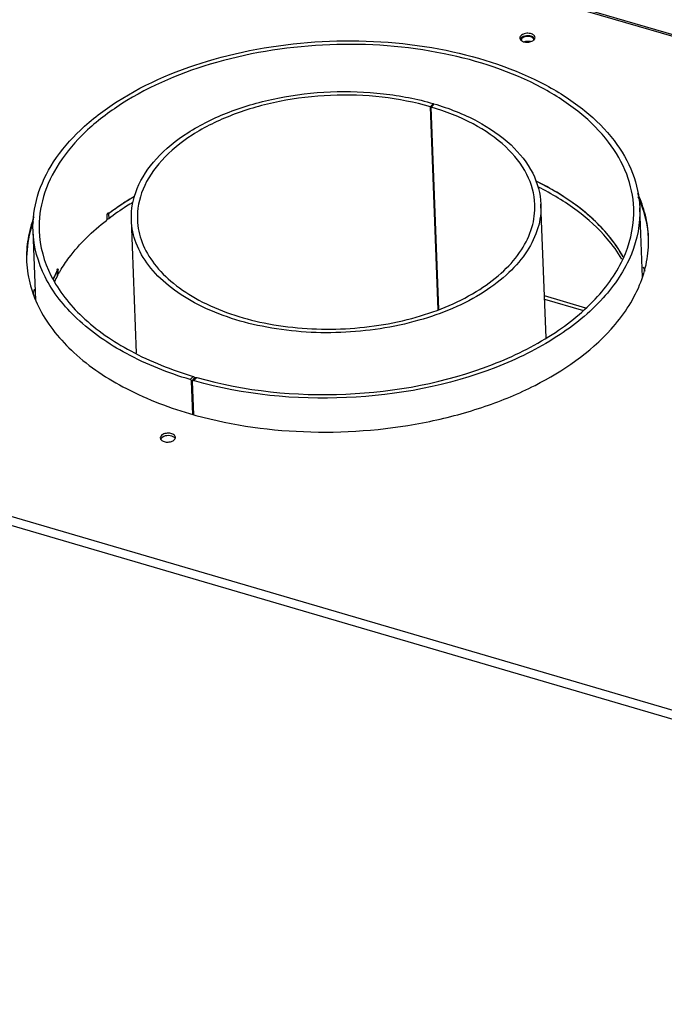
# Model space of a CAD drawing. Units: millimetres. Extents: x 0 to 5250, y 0 to 3712.
# Drawn here: x 3905 to 4118, y 1210 to 1534 of the extents above; entities that cross this region are included whole.
import ezdxf

# ---------------------------------------------------------------- set-up
doc = ezdxf.new("R2010")
doc.units = ezdxf.units.MM
doc.header["$LTSCALE"] = 288.75
for name, color, linetype in [('INCA013-00000000TEKEN', 7, 'CONTINUOUS'), ('INCA025-11500000TEKEN', 7, 'CONTINUOUS'), ('INCA026-11500000TEKEN', 7, 'CONTINUOUS'), ('INCA083-00000000TEKEN', 7, 'CONTINUOUS'), ('INCA169-00000000TEKEN', 7, 'CONTINUOUS'), ('INCAL086-11500000TEKEN', 7, 'CONTINUOUS'), ('PRISMAMANTEL-11515060TEKEN', 7, 'CONTINUOUS')]:
    doc.layers.add(name, color=color, linetype=linetype)

msp = doc.modelspace()

# ---------------------------------------------------------------- linework, layer by layer
at = {"layer": 'INCA013-00000000TEKEN', "color": 5, "linetype": 'Continuous'}
for p, q in [((4041.53, 1506.46), (4040.58, 1505.4)), ((4043.13, 1438.54), (4040.58, 1505.4)), ((4041.73, 1506.4), (4040.78, 1505.34)), ((4043.33, 1438.61), (4040.78, 1505.34)), ((4041.54, 1506.18), (4041.53, 1506.46)), ((4078.66, 1429.26), (4076.98, 1473.29)), ((3943.75, 1424.27), (3942.08, 1468.14))]:
    msp.add_line(p, q, dxfattribs=at)
for points, knots in [([(3942.08, 1468.14), (3941.94, 1471.63), (3943.43, 1479.14), (3950.26, 1489.12), (3960.87, 1497.63), (3974.57, 1504.3), (3990.49, 1508.78), (4007.65, 1510.78), (4024.92, 1510.2), (4036.17, 1508.02), (4041.53, 1506.46)], [0, 0, 0, 0, 0.087969, 0.185775, 0.298621, 0.426683, 0.566638, 0.713088, 0.85967, 1, 1, 1, 1]), ([(4040.58, 1505.4), (4035.38, 1506.91), (4024.46, 1509.03), (4007.7, 1509.6), (3991.06, 1507.65), (3975.6, 1503.31), (3962.31, 1496.83), (3952.02, 1488.58), (3945.38, 1478.89), (3943.94, 1471.61), (3944.07, 1468.22)], [0, 0, 0, 0, 0.14033, 0.286912, 0.433363, 0.573318, 0.70138, 0.814225, 0.912031, 1, 1, 1, 1]), ([(4074.98, 1473.22), (4074.85, 1476.63), (4072.83, 1483.84), (4065.38, 1493.04), (4054.36, 1500.5), (4045.56, 1503.93), (4040.78, 1505.34)], [0, 0, 0, 0, 0.205853, 0.434991, 0.699623, 1, 1, 1, 1]), ([(4041.73, 1506.4), (4046.66, 1504.94), (4055.73, 1501.41), (4067.09, 1493.72), (4074.76, 1484.24), (4076.84, 1476.81), (4076.98, 1473.29)], [0, 0, 0, 0, 0.300377, 0.565009, 0.794147, 1, 1, 1, 1]), ([(4076.98, 1473.29), (4077.08, 1470.68), (4076.34, 1465.2), (4072.58, 1457.46), (4066.43, 1450.34), (4054.91, 1441.6), (4036.18, 1433.87), (4011.08, 1430.11), (3985.76, 1431.94), (3966.49, 1438.22), (3954.35, 1446.06), (3947.67, 1452.69), (3943.33, 1460.12), (3942.18, 1465.53), (3942.08, 1468.14)], [0, 0, 0, 0, 0.045971, 0.095031, 0.149341, 0.209826, 0.347647, 0.5, 0.652352, 0.790174, 0.850659, 0.904969, 0.954029, 1, 1, 1, 1]), ([(3944.07, 1468.22), (3944.17, 1465.68), (3945.29, 1460.44), (3949.5, 1453.22), (3955.98, 1446.79), (3967.77, 1439.19), (3986.47, 1433.09), (4011.03, 1431.31), (4035.39, 1434.96), (4053.57, 1442.46), (4064.74, 1450.94), (4070.71, 1457.85), (4074.36, 1465.37), (4075.08, 1470.68), (4074.98, 1473.22)], [0, 0, 0, 0, 0.045971, 0.095031, 0.149341, 0.209827, 0.347649, 0.500001, 0.652354, 0.790175, 0.85066, 0.904969, 0.95403, 1, 1, 1, 1])]:
    msp.add_open_spline(points, degree=3, knots=knots, dxfattribs=at)
at = {"layer": 'INCA025-11500000TEKEN', "color": 5, "linetype": 'Continuous'}
msp.add_line((4078.17, 1442.06), (4091, 1438.29), dxfattribs=at)
at = {"layer": 'INCA026-11500000TEKEN', "color": 5, "linetype": 'Continuous'}
for p, q in [((3934.54, 1470.17), (3934.6, 1468.55)), ((3934.94, 1470.47), (3934.75, 1470.33)), ((3934.96, 1470.47), (3934.76, 1470.32)), ((3917.76, 1449.82), (3917.7, 1451.44)), ((3917.78, 1449.92), (3917.73, 1451.44)), ((4091.82, 1439.11), (4078.13, 1443.13))]:
    msp.add_line(p, q, dxfattribs=at)
for centre, radius, start, end in [((3983.39, 1405.56), 81, 126.9064, 127.0935), ((3983.99, 1404.76), 82, 126.4401, 126.7349), ((3955.44, 1430.83), 43, 152.347, 155.4214), ((3956.14, 1428.89), 43.72, 151.3969, 154.4052), ((3956.57, 1430.25), 44.27, 151.9584, 152.3597), ((3956.89, 1430.08), 44.64, 151.409, 151.9582)]:
    msp.add_arc(centre, radius, start, end, dxfattribs=at)
for points, knots in [([(4104.06, 1456), (4102.67, 1458.5), (4098.29, 1464.75), (4088.73, 1473.49), (4080.11, 1478.6), (4075.39, 1480.91)], [0, 0, 0, 0, 0.223612, 0.590587, 1, 1, 1, 1]), ([(4103.65, 1455.21), (4102.26, 1457.59), (4097.96, 1463.51), (4088.77, 1471.83), (4080.55, 1476.76), (4076.06, 1478.99)], [0, 0, 0, 0, 0.224643, 0.592051, 1, 1, 1, 1]), ([(3943.09, 1475.87), (3942.4, 1475.46), (3939.74, 1473.85), (3937.15, 1472.1), (3935.28, 1470.72)], [0, 0, 0, 0, 0.255432, 1, 1, 1, 1]), ([(3942.59, 1473.92), (3941.89, 1473.5), (3939.15, 1471.82), (3936.51, 1469.99), (3934.6, 1468.55)], [0, 0, 0, 0, 0.25568, 1, 1, 1, 1]), ([(3934.14, 1470.05), (3934.18, 1470.05), (3934.32, 1470.06), (3934.46, 1470.11), (3934.54, 1470.17)], [0, 0, 0, 0, 0.270634, 1, 1, 1, 1]), ([(3934.6, 1468.55), (3934.57, 1468.53), (3934.42, 1468.45), (3934.25, 1468.42), (3934.12, 1468.43)], [0, 0, 0, 0, 0.225069, 1, 1, 1, 1])]:
    msp.add_open_spline(points, degree=3, knots=knots, dxfattribs=at)
msp.add_open_spline([(3917.78, 1449.92), (3917.79, 1449.88), (3917.78, 1449.85), (3917.76, 1449.82)], degree=3, dxfattribs=at)
at = {"layer": 'INCA083-00000000TEKEN', "color": 5, "linetype": 'Continuous'}
for p, q in [((3934.15, 1468.62), (3934.1, 1469.84)), ((3934.67, 1470.48), (3934.61, 1470.51)), ((3934.62, 1470.52), (3934.67, 1470.48)), ((3934.67, 1470.48), (3934.73, 1470.43)), ((4110.42, 1449.33), (4109.55, 1472.11)), ((3910.56, 1441.72), (3909.69, 1464.47)), ((3917.39, 1450.85), (3917.31, 1450.71)), ((3917.41, 1450.85), (3917.35, 1450.71)), ((3917.76, 1450.65), (3917.96, 1450.62)), ((3917.76, 1450.46), (3917.93, 1450.43)), ((3917.92, 1451.83), (3917.78, 1451.85)), ((3917.96, 1450.62), (3917.92, 1451.83)), ((3918.14, 1450.49), (3918.2, 1450.59)), ((3918.14, 1450.49), (3918.19, 1450.59)), ((3962.43, 1416.62), (3961.46, 1415.56)), ((3962.34, 1404.08), (3961.92, 1415.03)), ((3962.88, 1416.08), (3962.01, 1415.13)), ((3962.65, 1403.99), (3962.23, 1414.94)), ((3963.24, 1416.19), (3962.5, 1415.36)), ((3963.6, 1416.27), (3962.66, 1415.21)), ((3962.9, 1415.14), (3962.66, 1415.21)), ((3962.91, 1415.16), (3962.66, 1415.21)), ((3962.89, 1415.79), (3962.88, 1416.08))]:
    msp.add_line(p, q, dxfattribs=at)
for centre, radius, start, end in [((3933.24, 1468.67), 0.92, 342.7458, 346.6442), ((3955.04, 1431.02), 42.55, 153.3447, 155.6528), ((3955.94, 1430.58), 43.56, 152.7033, 153.351), ((3956.21, 1430.43), 43.87, 152.4702, 152.7038), ((3956.52, 1430.27), 44.21, 151.9515, 152.2592), ((3915.8, 1451.74), 1.84, 347.3448, 352.6822), ((3919.24, 1451.3), 1.63, 171.1223, 172.725), ((3919.35, 1451.29), 1.74, 167.0411, 171.1086), ((3958.12, 1427.81), 45.97, 149.7584, 150.2896), ((3958.54, 1427.56), 46.46, 149.2392, 149.7585)]:
    msp.add_arc(centre, radius, start, end, dxfattribs=at)
for points, knots in [([(3909.69, 1464.47), (3909.54, 1468.34), (3910.63, 1476.45), (3916.21, 1487.93), (3925.32, 1498.48), (3942.38, 1511.42), (3970.13, 1522.87), (4007.31, 1528.44), (4044.81, 1525.73), (4073.36, 1516.43), (4091.36, 1504.82), (4101.25, 1495), (4107.69, 1483.99), (4109.4, 1475.98), (4109.55, 1472.11)], [0, 0, 0, 0, 0.04597, 0.095029, 0.149336, 0.209818, 0.347636, 0.499986, 0.65234, 0.790166, 0.850654, 0.904966, 0.954029, 1, 1, 1, 1]), ([(4107.55, 1472.03), (4107.4, 1475.83), (4105.73, 1483.67), (4099.42, 1494.47), (4089.73, 1504.09), (4072.09, 1515.47), (4044.11, 1524.58), (4007.36, 1527.24), (3970.92, 1521.78), (3943.72, 1510.56), (3927.01, 1497.87), (3918.08, 1487.54), (3912.61, 1476.29), (3911.55, 1468.34), (3911.69, 1464.55)], [0, 0, 0, 0, 0.045971, 0.095034, 0.149346, 0.209834, 0.34766, 0.500014, 0.652364, 0.790182, 0.850664, 0.904971, 0.95403, 1, 1, 1, 1]), ([(4104.1, 1455.94), (4102.71, 1458.43), (4095.4, 1468.92), (4084.47, 1476.43), (4075.64, 1480.79)], [0, 0, 0, 0, 0.224605, 1, 1, 1, 1]), ([(3934.1, 1469.84), (3934.1, 1469.88), (3934.11, 1469.98), (3934.14, 1470.08), (3934.16, 1470.13)], [0, 0, 0, 0, 0.474152, 1, 1, 1, 1]), ([(3934.16, 1470.13), (3934.19, 1470.22), (3934.28, 1470.39), (3934.43, 1470.51), (3934.51, 1470.53)], [0, 0, 0, 0, 0.568778, 1, 1, 1, 1]), ([(3934.51, 1470.53), (3934.53, 1470.53), (3934.57, 1470.54), (3934.6, 1470.53), (3934.62, 1470.52)], [0, 0, 0, 0, 0.520534, 1, 1, 1, 1]), ([(3934.84, 1470.42), (3934.86, 1470.43), (3934.9, 1470.44), (3934.93, 1470.46), (3934.95, 1470.48)], [0, 0, 0, 0, 0.470447, 1, 1, 1, 1]), ([(4109.55, 1472.11), (4109.74, 1466.96), (4107.57, 1455.88), (4097.52, 1441.14), (4081.91, 1428.55), (4054.04, 1414.91), (4013.02, 1407.2), (3979.04, 1410.52), (3962.9, 1415.14)], [0, 0, 0, 0, 0.088149, 0.186089, 0.299027, 0.427182, 0.713049, 1, 1, 1, 1]), ([(3963.6, 1416.27), (3979.42, 1411.71), (4012.76, 1408.41), (4053.02, 1415.93), (4080.39, 1429.3), (4095.73, 1441.64), (4105.6, 1456.1), (4107.74, 1466.98), (4107.55, 1472.03)], [0, 0, 0, 0, 0.2868, 0.572717, 0.700922, 0.813901, 0.911857, 1, 1, 1, 1]), ([(3918.62, 1451.32), (3919.52, 1452.84), (3923.75, 1459.11), (3929.29, 1464.44), (3933.86, 1467.98)], [0, 0, 0, 0, 0.234072, 1, 1, 1, 1]), ([(3933.86, 1467.98), (3933.92, 1468.03), (3934.02, 1468.16), (3934.09, 1468.31), (3934.11, 1468.39)], [0, 0, 0, 0, 0.471074, 1, 1, 1, 1]), ([(3934.13, 1468.45), (3934.14, 1468.48), (3934.15, 1468.54), (3934.15, 1468.6), (3934.15, 1468.62)], [0, 0, 0, 0, 0.519656, 1, 1, 1, 1]), ([(3961.46, 1415.56), (3954.22, 1417.72), (3940.89, 1422.97), (3924.21, 1434.35), (3912.94, 1448.34), (3909.89, 1459.29), (3909.69, 1464.47)], [0, 0, 0, 0, 0.300212, 0.564716, 0.793918, 1, 1, 1, 1]), ([(3911.69, 1464.55), (3911.89, 1459.47), (3914.88, 1448.74), (3925.92, 1435.03), (3942.27, 1423.88), (3955.33, 1418.73), (3962.43, 1416.62)], [0, 0, 0, 0, 0.206082, 0.435284, 0.699788, 1, 1, 1, 1]), ([(3917.5, 1451.06), (3917.51, 1451.08), (3917.53, 1451.12), (3917.54, 1451.16), (3917.55, 1451.18)], [0, 0, 0, 0, 0.464601, 1, 1, 1, 1]), ([(3917.55, 1451.18), (3917.56, 1451.21), (3917.57, 1451.26), (3917.58, 1451.31), (3917.59, 1451.34)], [0, 0, 0, 0, 0.483333, 1, 1, 1, 1]), ([(3917.65, 1451.68), (3917.66, 1451.7), (3917.67, 1451.74), (3917.68, 1451.79), (3917.69, 1451.81)], [0, 0, 0, 0, 0.512311, 1, 1, 1, 1]), ([(3917.69, 1451.81), (3917.71, 1451.87), (3917.73, 1451.95), (3917.81, 1452.04), (3917.84, 1452.04)], [0, 0, 0, 0, 0.671565, 1, 1, 1, 1]), ([(3917.84, 1452.04), (3917.86, 1452.03), (3917.91, 1451.95), (3917.91, 1451.88), (3917.92, 1451.83)], [0, 0, 0, 0, 0.343976, 1, 1, 1, 1]), ([(3917.96, 1450.62), (3917.96, 1450.59), (3917.97, 1450.53), (3917.98, 1450.48), (3917.99, 1450.46)], [0, 0, 0, 0, 0.574356, 1, 1, 1, 1]), ([(3917.99, 1450.46), (3918, 1450.45), (3918.01, 1450.43), (3918.03, 1450.41), (3918.04, 1450.41)], [0, 0, 0, 0, 0.570006, 1, 1, 1, 1]), ([(3918.04, 1450.41), (3918.05, 1450.41), (3918.08, 1450.42), (3918.1, 1450.44), (3918.11, 1450.45)], [0, 0, 0, 0, 0.414662, 1, 1, 1, 1]), ([(3918.11, 1450.45), (3918.11, 1450.46), (3918.12, 1450.47), (3918.13, 1450.49), (3918.14, 1450.49)], [0, 0, 0, 0, 0.466239, 1, 1, 1, 1]), ([(3961.68, 1415.44), (3961.65, 1415.47), (3961.58, 1415.52), (3961.5, 1415.55), (3961.46, 1415.56)], [0, 0, 0, 0, 0.510366, 1, 1, 1, 1]), ([(3961.92, 1415.03), (3961.92, 1415.1), (3961.86, 1415.26), (3961.75, 1415.39), (3961.68, 1415.44)], [0, 0, 0, 0, 0.470681, 1, 1, 1, 1]), ([(3962.3, 1415.13), (3962.27, 1415.1), (3962.24, 1415.04), (3962.23, 1414.97), (3962.23, 1414.94)], [0, 0, 0, 0, 0.482141, 1, 1, 1, 1]), ([(3962.66, 1415.21), (3962.59, 1415.23), (3962.46, 1415.24), (3962.33, 1415.17), (3962.3, 1415.13)], [0, 0, 0, 0, 0.537477, 1, 1, 1, 1]), ([(3962.43, 1416.62), (3962.46, 1416.61), (3962.54, 1416.57), (3962.61, 1416.53), (3962.64, 1416.5)], [0, 0, 0, 0, 0.488975, 1, 1, 1, 1]), ([(3962.64, 1416.5), (3962.67, 1416.47), (3962.73, 1416.41), (3962.79, 1416.34), (3962.81, 1416.3)], [0, 0, 0, 0, 0.505094, 1, 1, 1, 1]), ([(3962.81, 1416.3), (3962.83, 1416.26), (3962.86, 1416.2), (3962.87, 1416.12), (3962.88, 1416.08)], [0, 0, 0, 0, 0.520363, 1, 1, 1, 1]), ([(3963.24, 1416.19), (3963.26, 1416.21), (3963.31, 1416.25), (3963.36, 1416.27), (3963.39, 1416.28)], [0, 0, 0, 0, 0.489814, 1, 1, 1, 1]), ([(3963.39, 1416.28), (3963.42, 1416.29), (3963.49, 1416.29), (3963.56, 1416.28), (3963.6, 1416.27)], [0, 0, 0, 0, 0.476555, 1, 1, 1, 1])]:
    msp.add_open_spline(points, degree=3, knots=knots, dxfattribs=at)
msp.add_open_spline([(3943.09, 1475.86), (3940.28, 1474.21), (3937.56, 1472.42), (3934.95, 1470.48)], degree=3, dxfattribs=at)
at = {"layer": 'INCA169-00000000TEKEN', "color": 5, "linetype": 'Continuous'}
for centre, radius, start, end in [((4071.18, 1527.3), 0.718, 175.333, 182.3284), ((4072.77, 1523.89), 3.08, 75.3406, 82.1633)]:
    msp.add_arc(centre, radius, start, end, dxfattribs=at)
for points, knots in [([(4070.72, 1527.89), (4070.65, 1527.81), (4070.53, 1527.65), (4070.47, 1527.45), (4070.47, 1527.36)], [0, 0, 0, 0, 0.5234, 1, 1, 1, 1]), ([(4074.66, 1527.43), (4074.66, 1527.51), (4074.62, 1527.67), (4074.54, 1527.81), (4074.49, 1527.88)], [0, 0, 0, 0, 0.484931, 1, 1, 1, 1])]:
    msp.add_open_spline(points, degree=3, knots=knots, dxfattribs=at)
for points in [[(4071.33, 1528.32), (4071.1, 1528.22), (4070.88, 1528.08), (4070.72, 1527.89)], [(4073.13, 1528.55), (4072.53, 1528.64), (4071.88, 1528.57), (4071.33, 1528.32)], [(4073.95, 1528.31), (4073.69, 1528.44), (4073.41, 1528.51), (4073.13, 1528.55)], [(4074.49, 1527.88), (4074.36, 1528.07), (4074.16, 1528.21), (4073.95, 1528.31)], [(4072.25, 1526.94), (4072.04, 1526.91), (4071.82, 1526.86), (4071.61, 1526.79)], [(4073.19, 1526.94), (4072.88, 1526.98), (4072.56, 1526.98), (4072.25, 1526.94)]]:
    msp.add_open_spline(points, degree=3, dxfattribs=at)
at = {"layer": 'INCAL086-11500000TEKEN', "color": 7, "linetype": 'Continuous'}
for centre, radius, start, end in [((4074.11, 1437.43), 39.68, 20.2037, 22.4733), ((3947.81, 1432.56), 39.83, 161.3644, 163.7533)]:
    msp.add_arc(centre, radius, start, end, dxfattribs=at)
at = {"layer": 'PRISMAMANTEL-11515060TEKEN', "color": 5, "linetype": 'Continuous'}
for p, q in [((4797.13, 1330.14), (3368.54, 1749.11)), ((4797.82, 1330.43), (3368.57, 1749.58)), ((4441.25, 1212.44), (3408.46, 1515.33)), ((4440.36, 1209.77), (3407.57, 1512.66))]:
    msp.add_line(p, q, dxfattribs=at)
for centre, radius, start, end in [((4071.16, 1527.22), 1.1, 150.7947, 156.0516), ((4071.43, 1527.04), 1.43, 137.9862, 143.6807), ((4073.97, 1527.32), 1.11, 28.2788, 34.4249), ((4077.03, 1461.15), 35.41, 1.4341, 2.1872), ((3942.95, 1456.03), 35.41, 182.1872, 182.7433), ((3999.69, 1535.51), 136.67, 254.2649, 254.5723), ((3952.73, 1395.48), 1.1, 150.7947, 156.0516), ((3953, 1395.3), 1.43, 137.9862, 143.6807), ((3955.54, 1395.59), 1.11, 28.2788, 34.4249)]:
    msp.add_arc(centre, radius, start, end, dxfattribs=at)
for points in [[(4070.06, 1528.31), (4070.04, 1528.23), (4070.03, 1528.15), (4070.03, 1528.06)], [(4070.03, 1528.06), (4070.04, 1527.92), (4070.08, 1527.78), (4070.15, 1527.66)], [(4070.33, 1528.8), (4070.21, 1528.66), (4070.1, 1528.49), (4070.06, 1528.31)], [(4070.27, 1527.88), (4070.24, 1527.84), (4070.22, 1527.8), (4070.19, 1527.75)], [(4070.68, 1528.27), (4070.56, 1528.19), (4070.46, 1528.1), (4070.36, 1527.99)], [(4074.89, 1527.95), (4074.83, 1528.03), (4074.76, 1528.11), (4074.69, 1528.17)], [(4074.73, 1527.51), (4074.82, 1527.61), (4074.89, 1527.72), (4074.95, 1527.84)], [(4074.95, 1527.84), (4075, 1527.97), (4075.03, 1528.11), (4075.03, 1528.25)], [(3951.63, 1396.58), (3951.61, 1396.5), (3951.61, 1396.41), (3951.61, 1396.33)], [(3951.61, 1396.33), (3951.61, 1396.19), (3951.66, 1396.05), (3951.72, 1395.93)], [(3951.91, 1397.07), (3951.78, 1396.93), (3951.68, 1396.76), (3951.63, 1396.58)], [(3951.85, 1396.15), (3951.82, 1396.11), (3951.79, 1396.07), (3951.77, 1396.02)], [(3952.25, 1396.53), (3952.14, 1396.45), (3952.03, 1396.36), (3951.94, 1396.26)], [(3956.46, 1396.22), (3956.4, 1396.3), (3956.34, 1396.37), (3956.27, 1396.44)], [(3956.3, 1395.78), (3956.39, 1395.88), (3956.47, 1395.99), (3956.52, 1396.11)], [(3956.52, 1396.11), (3956.58, 1396.24), (3956.61, 1396.38), (3956.6, 1396.52)]]:
    msp.add_open_spline(points, degree=3, dxfattribs=at)
for points, knots in [([(4070.15, 1527.66), (4070.31, 1527.35), (4071.03, 1526.85), (4072.31, 1526.62), (4073.65, 1526.79), (4074.46, 1527.22), (4074.73, 1527.51)], [0, 0, 0, 0, 0.209492, 0.479788, 0.762714, 1, 1, 1, 1]), ([(4075.03, 1528.25), (4075.02, 1528.6), (4074.6, 1529.13), (4073.85, 1529.47), (4073.11, 1529.63), (4072.3, 1529.64), (4071.33, 1529.47), (4070.64, 1529.14), (4070.33, 1528.8)], [0, 0, 0, 0, 0.189602, 0.314223, 0.455199, 0.604223, 0.751065, 1, 1, 1, 1]), ([(4074.69, 1528.17), (4074.2, 1528.63), (4072.71, 1528.98), (4071.27, 1528.68), (4070.68, 1528.27)], [0, 0, 0, 0, 0.484105, 1, 1, 1, 1]), ([(4112.42, 1462.5), (4112.32, 1464.94), (4111.61, 1469.89), (4109.92, 1474.58), (4108.86, 1476.86)], [0, 0, 0, 0, 0.493332, 1, 1, 1, 1]), ([(4112.41, 1462.5), (4112.34, 1463.62), (4111.84, 1468.16), (4110.47, 1472.59), (4109.04, 1475.71)], [0, 0, 0, 0, 0.24647, 1, 1, 1, 1]), ([(3909.98, 1469.17), (3909.11, 1466.84), (3907.8, 1462.06), (3907.47, 1457.1), (3907.56, 1454.68)], [0, 0, 0, 0, 0.506588, 1, 1, 1, 1]), ([(3909.7, 1467.49), (3909.33, 1466.45), (3908.07, 1462.29), (3907.52, 1457.91), (3907.57, 1454.68)], [0, 0, 0, 0, 0.255444, 1, 1, 1, 1]), ([(4100.1, 1432.16), (4103.96, 1436.45), (4108.81, 1443.62), (4112.05, 1454.2), (4112.49, 1459.46), (4112.43, 1462.03)], [0, 0, 0, 0, 0.524717, 0.766039, 1, 1, 1, 1]), ([(3907.58, 1454.33), (3907.71, 1451.66), (3908.6, 1446.23), (3912.92, 1435.51), (3923.22, 1423.04), (3940.91, 1411.42), (3954.99, 1406.11), (3962.62, 1403.96)], [0, 0, 0, 0, 0.101352, 0.206089, 0.434937, 0.699653, 1, 1, 1, 1]), ([(3963.33, 1403.77), (3975.62, 1400.37), (4001.54, 1396.88), (4033.85, 1399.66), (4058.4, 1406.26), (4079.31, 1414.92), (4093.16, 1424.44), (4100.1, 1432.16)], [0, 0, 0, 0, 0.263008, 0.533328, 0.663321, 0.785835, 1, 1, 1, 1]), ([(3956.6, 1396.52), (3956.59, 1396.87), (3956.18, 1397.39), (3955.43, 1397.73), (3954.68, 1397.9), (3953.88, 1397.91), (3952.91, 1397.74), (3952.21, 1397.41), (3951.91, 1397.07)], [0, 0, 0, 0, 0.189602, 0.314223, 0.455199, 0.604223, 0.751065, 1, 1, 1, 1]), ([(3951.72, 1395.93), (3951.89, 1395.62), (3952.6, 1395.11), (3953.88, 1394.89), (3955.22, 1395.05), (3956.04, 1395.48), (3956.3, 1395.78)], [0, 0, 0, 0, 0.209492, 0.479788, 0.762714, 1, 1, 1, 1]), ([(3956.27, 1396.44), (3955.77, 1396.9), (3954.29, 1397.25), (3952.84, 1396.95), (3952.25, 1396.53)], [0, 0, 0, 0, 0.484105, 1, 1, 1, 1])]:
    msp.add_open_spline(points, degree=3, knots=knots, dxfattribs=at)

doc.saveas('drawing.dxf')
